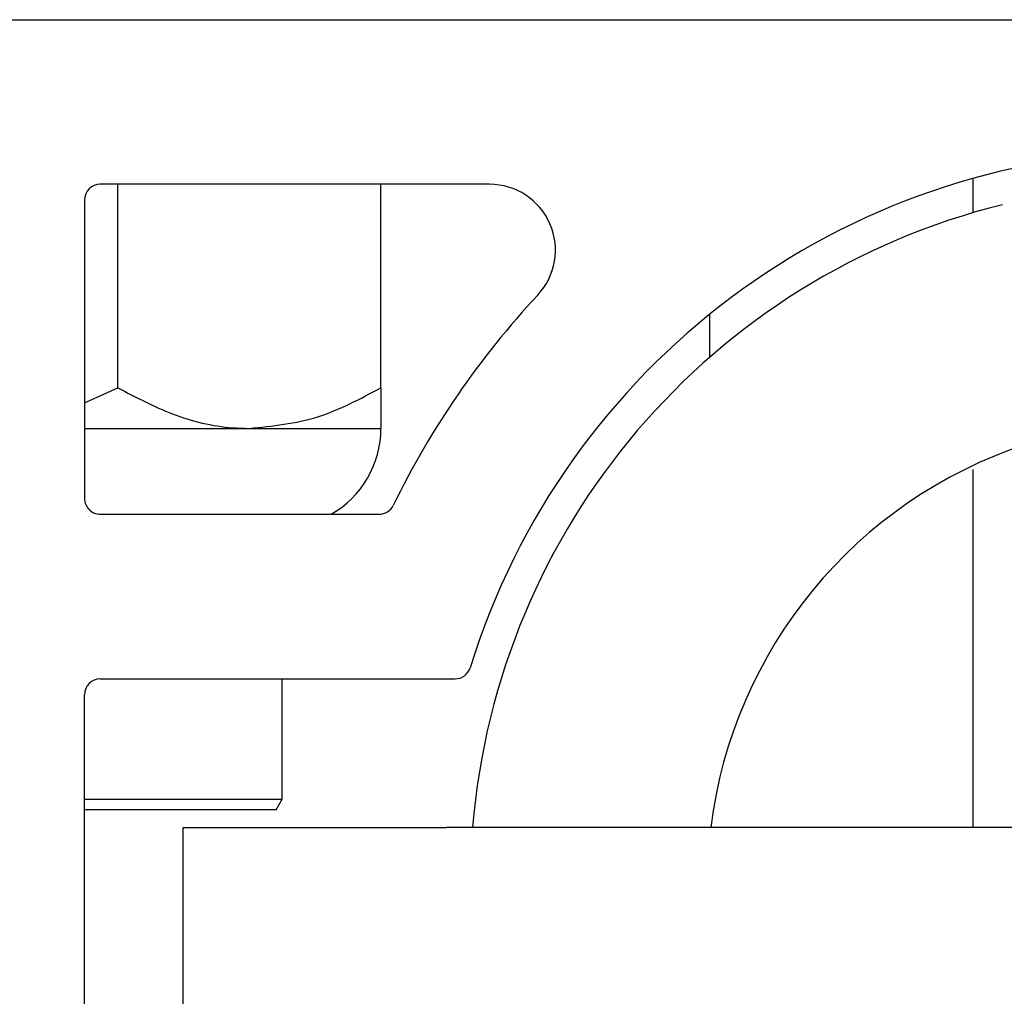
# Paper-space layout 'Sheet2' of a CAD drawing. Units: inches. Extents: x -0.9 to 10.8, y 0.2 to 8.4.
# Drawn here: x 1.7 to 1.7, y 7.6 to 7.6 of the extents above; entities that cross this region are included whole.
import ezdxf

# ---------------------------------------------------------------- set-up
doc = ezdxf.new("R2010")
doc.units = ezdxf.units.IN
doc.header["$MEASUREMENT"] = 0

psp = doc.layouts.new('Sheet2')

# ---------------------------------------------------------------- linework, layer by layer
at = {"color": 7, "linetype": 'Continuous', "lineweight": 25}
for p, q in [((1.448557897458078, 7.626105644849358), (3.595432897458079, 7.626105644849357)), ((1.683418635615141, 7.618293144849358), (1.664932897458078, 7.618293144849358)), ((1.665757897458077, 7.608639401579098), (1.665757897458077, 7.618293144849358)), ((1.678257897458078, 7.608639401579098), (1.678257897458078, 7.618293144849358)), ((1.706370397458078, 7.616944114662203), (1.706370397458078, 7.618569545360746)), ((1.664182897458078, 7.617543144849358), (1.664182897458078, 7.603380644849357)), ((1.693870397458078, 7.610084048886552), (1.693870397458078, 7.612124402782659)), ((1.664182897458078, 7.607913636858272), (1.665757897458077, 7.608639401579098)), ((1.664182897458078, 7.606705644849358), (1.672007897458077, 7.606705644849358)), ((1.672007897458077, 7.606705644849358), (1.678257897458078, 7.606705644849358)), ((1.706370397458078, 7.587768144849357), (1.706370397458078, 7.604760974773859)), ((1.664932897458078, 7.602630644849357), (1.678168526247186, 7.602630644849357)), ((1.664932897458078, 7.594818144849357), (1.681776061561567, 7.594818144849357)), ((1.673570397458077, 7.589105644849357), (1.673570397458077, 7.594818144849357)), ((1.664182897458078, 7.576018144849358), (1.664182897458078, 7.594068144849357)), ((1.664182897458078, 7.589105644849357), (1.673570397458077, 7.589105644849357)), ((1.673281722323482, 7.588605644849357), (1.673570397458077, 7.589105644849357)), ((1.673281722323482, 7.588605644849357), (1.664182897458078, 7.588605644849357)), ((1.668870397458078, 7.578393144849358), (1.668870397458078, 7.587768144849357)), ((1.668870397458078, 7.587768144849357), (1.681370397458078, 7.587768144849357)), ((1.750120397458078, 7.587768144849357), (1.681370397458078, 7.587768144849357))]:
    psp.add_line(p, q, dxfattribs=at)
for centre, radius, start, end in [((1.715745397458078, 7.585043144849358), 0.03481250000000011, 90.82894496063687, 162.7850186222898), ((1.664932897458078, 7.617543144849358), 0.0007500000000000284, 90, 180), ((1.683418635615141, 7.615168144849358), 0.003124999999999889, 317.0191493380718, 90), ((1.715745397458078, 7.585043144849358), 0.0332500000000003, 103.865827634303, 175.2990584091951), ((1.715745397458078, 7.585043144849358), 0.04106250000000006, 137.019149338067, 153.9876402830934), ((1.673570397458077, 7.606705644849358), 0.004687500000000183, 299.618739278643, 0), ((1.715745397458078, 7.585043144849358), 0.02199999999999975, 108.1887955185292, 172.8848630415826), ((1.664932897458078, 7.603380644849357), 0.0007500000000000284, 180, 270.0000000000008), ((1.678168526247186, 7.603380644849357), 0.0007500000000001576, 270.0000000000008, 333.9876402830703), ((1.681776061561567, 7.595568144849358), 0.0007500000000009166, 270.0000000000008, 342.7850186222782), ((1.664932897458078, 7.594068144849357), 0.0007500000000000284, 90, 180)]:
    psp.add_arc(centre, radius, start, end, dxfattribs=at)
for points, knots in [([(1.665757897458077, 7.608639401579098), (1.66661365283029, 7.608187695436115), (1.668354422647915, 7.607268838896417), (1.670512620924052, 7.606745470301393), (1.671746141285214, 7.606712616508225), (1.672007897458077, 7.606705644849358)], [0, 0, 0, 0, 0.4323833537854544, 0.8795502971453857, 0.9999999999999999, 0.9999999999999999, 0.9999999999999999, 0.9999999999999999]), ([(1.672007897458077, 7.606705644849358), (1.673107519659907, 7.606817447821486), (1.675289321869364, 7.607039280348337), (1.677273660124791, 7.608108878098718), (1.678257897458078, 7.608639401579098)], [0, 0, 0, 0, 0.5039971987668426, 0.9999999999999999, 0.9999999999999999, 0.9999999999999999, 0.9999999999999999]), ([(1.678257897458078, 7.608639401579098), (1.678257897458078, 7.608234782921508), (1.678257897458078, 7.607150082615155), (1.678257897458078, 7.606876914715111), (1.678257897458078, 7.606705644849358)], [0, 0, 0, 0, 0.3730234565433004, 1, 1, 1, 1])]:
    psp.add_open_spline(points, degree=3, knots=knots, dxfattribs=at)

doc.saveas('drawing.dxf')
